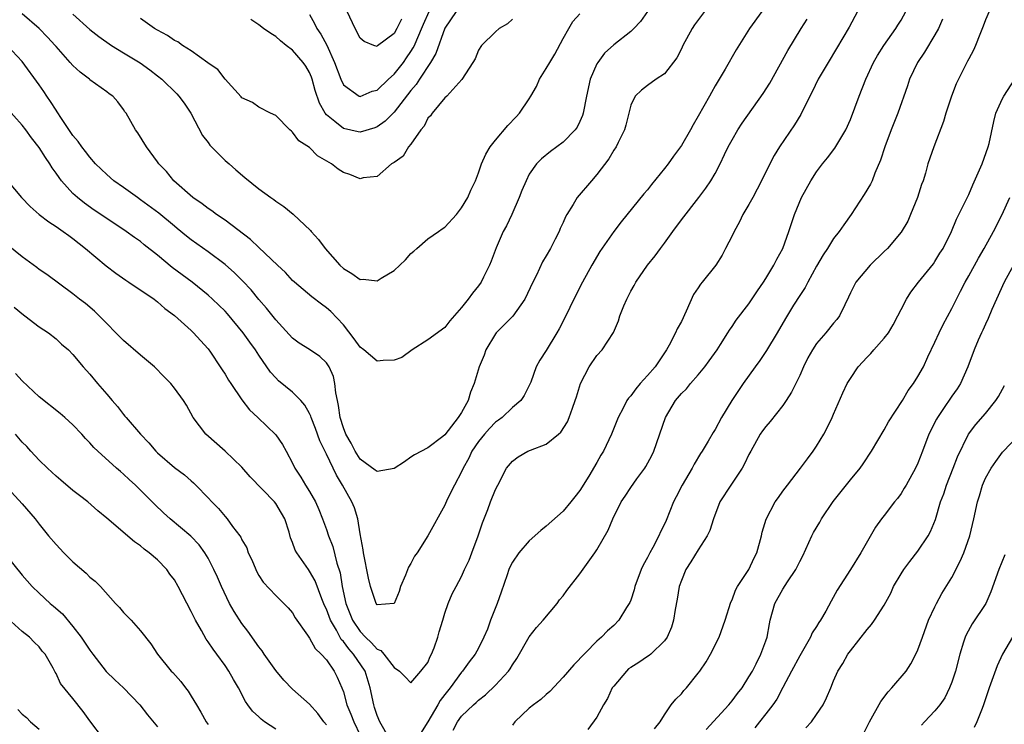
# Model space of a CAD drawing. Units: inches. Extents: x 2508000 to 2511000, y 1554000 to 1557000.
# Drawn here: x 2508963 to 2509079, y 1555603 to 1555686 of the extents above; entities that cross this region are included whole.
import ezdxf

# ---------------------------------------------------------------- set-up
doc = ezdxf.new("R2010")
doc.units = ezdxf.units.IN
doc.header["$MEASUREMENT"] = 0
doc.layers.add('LD25081554_2ft', color=153, linetype='Continuous')

msp = doc.modelspace()

# ---------------------------------------------------------------- linework, layer by layer
at = {"layer": 'LD25081554_2ft'}
for points, elevation in [([(2509050.52, 1555687), (2509049.06, 1555685), (2509047.5, 1555682.5), (2509046.2, 1555680.2), (2509045, 1555678.21), (2509044.56, 1555677.44), (2509044.33, 1555677), (2509043, 1555674.62), (2509042.39, 1555673.61), (2509042.07, 1555673), (2509041, 1555671.18), (2509040.88, 1555671), (2509040.08, 1555669.92), (2509039.43, 1555669), (2509039, 1555668.43), (2509037.46, 1555666.54), (2509037, 1555665.94), (2509036.57, 1555665.43), (2509033.86, 1555662.14), (2509032.99, 1555661.01), (2509031.37, 1555658.63), (2509030.39, 1555657), (2509029.29, 1555655), (2509028.29, 1555653), (2509027.33, 1555651), (2509026.54, 1555649.46), (2509026.27, 1555649), (2509025, 1555646.9), (2509024.24, 1555645.76), (2509023.81, 1555645), (2509023.18, 1555643.18), (2509023.08, 1555642.92), (2509022.39, 1555641.61), (2509021.99, 1555641), (2509021, 1555640.18), (2509019.79, 1555639), (2509019.34, 1555638.66), (2509019, 1555638.44), (2509018.3, 1555637.7), (2509017.69, 1555637), (2509017, 1555636.17), (2509016.22, 1555635), (2509015.83, 1555634.17), (2509015.19, 1555633), (2509015, 1555632.57), (2509014.14, 1555631), (2509013.28, 1555629.28), (2509013, 1555628.62), (2509011, 1555625), (2509009.72, 1555623), (2509009.42, 1555622.58), (2509009, 1555621.72), (2509008.71, 1555621.29), (2509008.35, 1555620.35), (2509007.78, 1555619), (2509007.6, 1555618.4), (2509007, 1555616.97), (2509006.98, 1555616.98), (2509005, 1555616.83), (2509004.9, 1555617), (2509004.2, 1555619), (2509003.97, 1555619.97), (2509003.37, 1555623), (2509003.33, 1555623.33), (2509003, 1555625.22), (2509002.72, 1555627), (2509002.3, 1555628.3), (2509002.02, 1555629), (2509000.89, 1555631), (2509000.18, 1555632.18), (2508999, 1555634.67), (2508998.22, 1555636.22), (2508997.69, 1555637.69), (2508997.18, 1555639), (2508997.14, 1555639.14), (2508997, 1555639.46), (2508996.45, 1555640.45), (2508995.96, 1555641), (2508995, 1555641.99), (2508993.34, 1555643.34), (2508993, 1555643.67), (2508992.37, 1555644.37), (2508991, 1555646.38), (2508990.61, 1555647), (2508989.92, 1555647.92), (2508989.16, 1555649), (2508987.27, 1555651.27), (2508987, 1555651.56), (2508986.28, 1555652.28), (2508985.53, 1555653), (2508985, 1555653.48), (2508983.12, 1555655), (2508980.75, 1555656.75), (2508979, 1555658.19), (2508977.43, 1555659.43), (2508977, 1555659.79), (2508976.28, 1555660.28), (2508975.31, 1555661), (2508973, 1555662.51), (2508971.52, 1555663.52), (2508970.35, 1555664.35), (2508969.55, 1555665), (2508969, 1555665.5), (2508967.64, 1555667), (2508967.36, 1555667.36), (2508967, 1555667.91), (2508966.53, 1555668.53), (2508966.26, 1555669), (2508965.74, 1555669.74), (2508965, 1555670.94), (2508964.08, 1555672.08), (2508963.42, 1555673), (2508963, 1555673.55), (2508961, 1555675.77)], 7372), ([(2509043.74, 1555687), (2509042.56, 1555685.44), (2509042.27, 1555685), (2509041.19, 1555683), (2509041, 1555682.6), (2509040.46, 1555681.54), (2509039, 1555679.65), (2509038.03, 1555679), (2509037, 1555678.27), (2509036.29, 1555677.71), (2509035.53, 1555677), (2509035, 1555675.92), (2509034.77, 1555675), (2509034.44, 1555673.56), (2509034.28, 1555673), (2509033.53, 1555671.53), (2509033.28, 1555671), (2509033, 1555670.6), (2509032.41, 1555669.59), (2509031, 1555667.74), (2509030.36, 1555667), (2509028.68, 1555665), (2509028.2, 1555664.2), (2509027.44, 1555663), (2509027.28, 1555662.72), (2509027, 1555662.07), (2509026.66, 1555661.34), (2509026.54, 1555661), (2509026.08, 1555660.08), (2509025.52, 1555659), (2509025, 1555658.1), (2509024.58, 1555657.42), (2509023.84, 1555655.84), (2509023.41, 1555655), (2509022.47, 1555653), (2509021.04, 1555650.96), (2509019.08, 1555649), (2509019, 1555648.9), (2509017.86, 1555647), (2509017.65, 1555646.35), (2509017.09, 1555645), (2509016.46, 1555643), (2509016.03, 1555641.97), (2509015.76, 1555641), (2509015, 1555639.6), (2509014.6, 1555639), (2509013, 1555636.95), (2509012.76, 1555636.76), (2509011, 1555635.41), (2509009.43, 1555634.57), (2509009, 1555634.3), (2509008.25, 1555633.75), (2509007, 1555632.96), (2509005, 1555632.59), (2509004.78, 1555632.78), (2509003, 1555634.05), (2509002.4, 1555635), (2509001.94, 1555635.94), (2509001.31, 1555637), (2509001, 1555637.75), (2509000.61, 1555639), (2509000.42, 1555640.42), (2509000.29, 1555641), (2509000.11, 1555641.89), (2509000, 1555643), (2508999.83, 1555643.83), (2508999.31, 1555645), (2508999, 1555645.47), (2508998.21, 1555646.21), (2508997, 1555647.03), (2508995.79, 1555647.79), (2508995, 1555648.39), (2508993, 1555650.55), (2508991.91, 1555651.91), (2508991, 1555652.95), (2508990.08, 1555654.08), (2508989.12, 1555655.12), (2508988.11, 1555656.11), (2508987, 1555657.1), (2508985, 1555658.6), (2508983, 1555660.01), (2508982.44, 1555660.44), (2508981.35, 1555661.35), (2508981, 1555661.61), (2508979.15, 1555663.15), (2508977, 1555664.74), (2508976.62, 1555665), (2508975, 1555666.18), (2508973.85, 1555667), (2508973, 1555667.74), (2508972.35, 1555668.35), (2508971.68, 1555669), (2508971, 1555669.77), (2508970.47, 1555670.47), (2508970.05, 1555671), (2508969.62, 1555671.62), (2508969, 1555672.33), (2508967.63, 1555674.37), (2508967.14, 1555675.14), (2508967, 1555675.34), (2508966.36, 1555676.36), (2508965.91, 1555677), (2508965.55, 1555677.55), (2508965, 1555678.33), (2508963, 1555681.11), (2508961.2, 1555683)], 7370), ([(2509037, 1555687.03), (2509036.15, 1555685.85), (2509035.39, 1555685), (2509035, 1555684.63), (2509033, 1555683.08), (2509031.9, 1555682.1), (2509031.1, 1555681), (2509031, 1555680.81), (2509030.22, 1555679), (2509029.76, 1555677), (2509029.39, 1555675), (2509029.29, 1555674.71), (2509029, 1555674.01), (2509028.66, 1555673.34), (2509028.43, 1555673), (2509027, 1555671.54), (2509026.27, 1555671), (2509025.53, 1555670.47), (2509024.43, 1555669.57), (2509023.87, 1555669), (2509023, 1555667.76), (2509022.62, 1555667), (2509022.14, 1555665.86), (2509021.82, 1555665), (2509020.93, 1555663), (2509020.32, 1555661.68), (2509019.93, 1555661), (2509019.07, 1555659.07), (2509018.5, 1555657.5), (2509018.3, 1555657), (2509017.59, 1555655.59), (2509017.31, 1555655), (2509017, 1555654.55), (2509016.29, 1555653.71), (2509015.76, 1555653), (2509015, 1555652.02), (2509013.59, 1555650.41), (2509013, 1555649.63), (2509011, 1555648.18), (2509009.14, 1555647), (2509007.93, 1555646.07), (2509007, 1555645.77), (2509005.73, 1555645.73), (2509005, 1555645.64), (2509003.43, 1555647), (2509003, 1555647.3), (2509002.28, 1555648.28), (2509001, 1555649.95), (2508999.51, 1555651.51), (2508999, 1555651.96), (2508998.4, 1555652.4), (2508997.26, 1555653.26), (2508995.21, 1555655), (2508995, 1555655.19), (2508994.14, 1555656.14), (2508993.21, 1555657), (2508991, 1555659.09), (2508990.03, 1555660.03), (2508987, 1555662.33), (2508986, 1555663), (2508985.43, 1555663.43), (2508985, 1555663.71), (2508984.28, 1555664.28), (2508983.2, 1555665), (2508980.92, 1555667), (2508980.07, 1555668.07), (2508979.15, 1555669), (2508979, 1555669.23), (2508977.69, 1555671), (2508976.66, 1555672.66), (2508976.4, 1555673), (2508975.28, 1555675), (2508975.16, 1555675.16), (2508975, 1555675.44), (2508974.32, 1555676.31), (2508973.72, 1555677), (2508973.28, 1555677.28), (2508973, 1555677.51), (2508971, 1555678.94), (2508970.94, 1555679), (2508969.84, 1555679.84), (2508969, 1555680.63), (2508968.69, 1555681), (2508967, 1555682.86), (2508966.89, 1555683), (2508965.99, 1555683.99), (2508965.01, 1555685.01), (2508963, 1555686.74)], 7368), ([(2509014.33, 1555687), (2509013, 1555685.03), (2509011.94, 1555682.06), (2509011.33, 1555681), (2509010.01, 1555679), (2509009.62, 1555678.38), (2509009, 1555677.67), (2509007, 1555675.11), (2509005.96, 1555674.04), (2509005, 1555673.36), (2509004.74, 1555673.26), (2509003, 1555672.74), (2509002.77, 1555672.77), (2509001, 1555673.16), (2509000, 1555674), (2508999, 1555674.8), (2508998.84, 1555675), (2508998.16, 1555676.16), (2508997.66, 1555677.66), (2508997.32, 1555679), (2508997.24, 1555679.24), (2508997, 1555679.79), (2508996.55, 1555680.55), (2508996.25, 1555681), (2508995, 1555682.43), (2508994.25, 1555683), (2508993.56, 1555683.56), (2508993, 1555684.07), (2508992.41, 1555684.41), (2508991.55, 1555685), (2508991, 1555685.44), (2508990.05, 1555686.05)], 7362), ([(2508997, 1555686.66), (2508997.58, 1555685.58), (2508997.85, 1555685), (2508998.33, 1555684.33), (2508999.04, 1555683.04), (2508999.97, 1555681), (2509000.69, 1555679), (2509001, 1555678.35), (2509002.89, 1555677), (2509003, 1555676.95), (2509004.42, 1555677.58), (2509005, 1555677.72), (2509006.34, 1555679), (2509007, 1555679.6), (2509008.11, 1555681), (2509008.48, 1555681.52), (2509009, 1555682.27), (2509009.28, 1555682.72), (2509009.41, 1555683), (2509009.68, 1555683.68), (2509010.47, 1555685.53), (2509011.14, 1555687)], 7360), ([(2509007.88, 1555686.12), (2509007.34, 1555685), (2509007, 1555684.42), (2509005.06, 1555682.94), (2509005, 1555682.87), (2509004.6, 1555683), (2509003.45, 1555683.45), (2509003, 1555683.85), (2509002.4, 1555685), (2509001.47, 1555687)], 7358), ([(2509061.86, 1555687), (2509060.85, 1555685.15), (2509059.37, 1555682.63), (2509058.37, 1555681), (2509057.19, 1555679), (2509056.48, 1555677.52), (2509056.2, 1555677), (2509055.15, 1555674.85), (2509054.4, 1555673.6), (2509052.62, 1555671), (2509052, 1555670), (2509051, 1555668.06), (2509050.49, 1555667), (2509049.44, 1555665), (2509049, 1555664.19), (2509048.29, 1555663), (2509047.87, 1555662.13), (2509047.23, 1555661), (2509047, 1555660.47), (2509046.24, 1555659), (2509045.81, 1555658.19), (2509045.09, 1555657), (2509043.48, 1555655), (2509043.25, 1555654.75), (2509043, 1555654.34), (2509042.45, 1555653.55), (2509041.58, 1555651.58), (2509041, 1555650.35), (2509040.52, 1555649.48), (2509040.31, 1555649), (2509039.54, 1555647.54), (2509039.23, 1555647), (2509037.88, 1555645), (2509037, 1555643.96), (2509036.13, 1555643), (2509035.61, 1555642.39), (2509035, 1555641.55), (2509034.73, 1555641.27), (2509034.55, 1555641), (2509034.11, 1555640.11), (2509033.52, 1555639), (2509032.74, 1555637), (2509031.79, 1555635), (2509031.48, 1555634.52), (2509031, 1555633.65), (2509030.04, 1555632.04), (2509029, 1555630.35), (2509028.38, 1555629.62), (2509027.92, 1555629), (2509027, 1555627.93), (2509025, 1555626.13), (2509024.37, 1555625.63), (2509023, 1555624.42), (2509021.78, 1555623), (2509021, 1555621.88), (2509020.71, 1555621.29), (2509020.59, 1555621), (2509020.4, 1555620.4), (2509019.67, 1555618.33), (2509019.22, 1555617), (2509018.43, 1555615), (2509018.05, 1555613.95), (2509017.64, 1555613), (2509017, 1555611.72), (2509016.61, 1555611), (2509015.9, 1555610.1), (2509015.11, 1555609), (2509015, 1555608.88), (2509013.62, 1555607), (2509013, 1555606.23), (2509012.47, 1555605.53), (2509012.18, 1555605), (2509011, 1555603.01), (2509009.74, 1555601)], 7376), ([(2509014.01, 1555601.99), (2509014.5, 1555603), (2509015, 1555603.65), (2509016.42, 1555605), (2509016.73, 1555605.27), (2509017, 1555605.54), (2509017.81, 1555606.19), (2509019, 1555607.34), (2509020.54, 1555609), (2509020.73, 1555609.27), (2509021, 1555609.74), (2509021.52, 1555610.48), (2509023, 1555613.05), (2509023.86, 1555614.14), (2509024.65, 1555615), (2509026.31, 1555617), (2509026.59, 1555617.41), (2509027, 1555617.9), (2509027.46, 1555618.54), (2509029, 1555620.51), (2509030.77, 1555623), (2509031, 1555623.35), (2509032.34, 1555625.66), (2509032.88, 1555627), (2509033.88, 1555629), (2509034.33, 1555629.67), (2509035, 1555630.72), (2509035.73, 1555631.73), (2509036.69, 1555633), (2509036.81, 1555633.19), (2509037.5, 1555634.5), (2509037.73, 1555635), (2509039.13, 1555639), (2509040.32, 1555641), (2509041, 1555641.82), (2509041.6, 1555642.4), (2509042.09, 1555643), (2509043, 1555644.05), (2509043.77, 1555645), (2509044.3, 1555645.7), (2509045.22, 1555647), (2509045.64, 1555647.64), (2509046.5, 1555649), (2509046.68, 1555649.32), (2509047, 1555649.76), (2509047.48, 1555650.52), (2509049, 1555652.42), (2509050.01, 1555653.99), (2509050.72, 1555655), (2509051, 1555655.45), (2509051.95, 1555657), (2509052.28, 1555657.72), (2509053.01, 1555659), (2509053.72, 1555661), (2509054.39, 1555663), (2509055.21, 1555665), (2509056.31, 1555667), (2509057, 1555668.05), (2509057.71, 1555669), (2509058.29, 1555669.71), (2509059.17, 1555670.83), (2509060.45, 1555673), (2509061, 1555674.25), (2509062.05, 1555677), (2509062.84, 1555679), (2509063.75, 1555681), (2509064.2, 1555681.8), (2509064.97, 1555683), (2509066.39, 1555685), (2509066.61, 1555685.39), (2509067, 1555686), (2509067.57, 1555687)], 7378), ([(2509077.43, 1555687), (2509077, 1555686.01), (2509076.72, 1555685.28), (2509076.31, 1555684.31), (2509075.81, 1555683), (2509075.56, 1555682.44), (2509075, 1555681.42), (2509074.87, 1555681.13), (2509074.58, 1555680.58), (2509073.53, 1555678.47), (2509072.97, 1555677), (2509072.31, 1555675), (2509072, 1555674), (2509070.86, 1555671), (2509070.18, 1555669), (2509069.88, 1555667.88), (2509069.6, 1555667), (2509069.43, 1555666.57), (2509068.95, 1555665), (2509068.13, 1555663), (2509067.78, 1555662.22), (2509067, 1555660.92), (2509065.38, 1555659), (2509065, 1555658.61), (2509063.34, 1555657), (2509061.64, 1555655), (2509061, 1555653.72), (2509060.78, 1555653.22), (2509060.33, 1555652.33), (2509059.72, 1555651), (2509059.41, 1555650.59), (2509059, 1555650.14), (2509058.1, 1555649), (2509057, 1555647.74), (2509056.51, 1555647), (2509055.96, 1555646.04), (2509055.45, 1555645), (2509055, 1555643.96), (2509054.02, 1555641.98), (2509053.41, 1555641), (2509053, 1555640.41), (2509051.49, 1555638.51), (2509051, 1555637.94), (2509050.6, 1555637.4), (2509050.33, 1555637), (2509049.21, 1555635), (2509049, 1555634.6), (2509048.49, 1555633.51), (2509048.19, 1555633), (2509046.84, 1555631), (2509045.56, 1555629), (2509044.8, 1555627), (2509044.36, 1555625.64), (2509044.07, 1555625), (2509043, 1555623.34), (2509042.1, 1555621.9), (2509041.53, 1555621), (2509041, 1555619.72), (2509040.74, 1555619), (2509040.5, 1555617.5), (2509040.27, 1555616.27), (2509040.08, 1555615), (2509039.82, 1555614.18), (2509039.31, 1555613), (2509039, 1555612.57), (2509037.4, 1555611), (2509037.18, 1555610.82), (2509037, 1555610.73), (2509035.98, 1555610.02), (2509035, 1555609.43), (2509034.75, 1555609.25), (2509034.5, 1555609), (2509033, 1555607.23), (2509032.82, 1555607), (2509032.24, 1555605.76), (2509031.78, 1555605), (2509031, 1555603.55), (2509029.92, 1555602.08)], 7382), ([(2508961.27, 1555667), (2508962.92, 1555665), (2508963.94, 1555663.94), (2508965.02, 1555663.02), (2508966.13, 1555662.13), (2508967, 1555661.6), (2508967.85, 1555661), (2508968.5, 1555660.5), (2508969, 1555660.17), (2508970.5, 1555659), (2508972.93, 1555656.93), (2508974.06, 1555656.06), (2508975.24, 1555655.24), (2508975.63, 1555655), (2508978.61, 1555653), (2508978.82, 1555652.82), (2508979, 1555652.69), (2508979.87, 1555651.87), (2508981, 1555651.05), (2508983, 1555649.27), (2508983.28, 1555649), (2508984.09, 1555648.09), (2508985, 1555647.12), (2508985.28, 1555646.72), (2508986.42, 1555645), (2508986.64, 1555644.64), (2508987, 1555644.1), (2508987.41, 1555643.41), (2508987.68, 1555643), (2508989, 1555641.09), (2508989.91, 1555639.91), (2508990.88, 1555639), (2508993, 1555636.94), (2508993.78, 1555635.78), (2508994.23, 1555635), (2508995, 1555633.57), (2508995.26, 1555633), (2508995.95, 1555631.95), (2508996.52, 1555631), (2508997, 1555630.25), (2508997.7, 1555629), (2508998.1, 1555628.1), (2508998.55, 1555627), (2508999, 1555625.76), (2508999.25, 1555625), (2508999.74, 1555623.74), (2509000.22, 1555621.78), (2509000.61, 1555620.61), (2509000.87, 1555619), (2509001.3, 1555617), (2509002.1, 1555615), (2509003, 1555613.67), (2509003.63, 1555613), (2509004.35, 1555612.35), (2509005, 1555611.6), (2509005.42, 1555611.42), (2509005.79, 1555611), (2509007, 1555609.4), (2509007.64, 1555609), (2509008.3, 1555608.3), (2509009, 1555607.62), (2509010.17, 1555609), (2509011, 1555610.01), (2509011.28, 1555610.72), (2509011.44, 1555611), (2509011.74, 1555611.74), (2509012.19, 1555613), (2509012.35, 1555613.65), (2509012.78, 1555615), (2509013, 1555615.83), (2509013.4, 1555617), (2509013.88, 1555618.12), (2509014.33, 1555619), (2509015, 1555620.18), (2509015.33, 1555621), (2509015.87, 1555622.13), (2509016.19, 1555623), (2509016.95, 1555625), (2509017.46, 1555626.54), (2509018.1, 1555628.1), (2509018.43, 1555629), (2509019, 1555630.46), (2509019.3, 1555631), (2509020.3, 1555633), (2509021, 1555633.82), (2509021.68, 1555634.32), (2509022.83, 1555635), (2509023.13, 1555635.13), (2509025, 1555635.84), (2509026.44, 1555637), (2509026.74, 1555637.26), (2509027.52, 1555638.48), (2509027.74, 1555639), (2509028.11, 1555640.11), (2509028.45, 1555641), (2509028.57, 1555641.43), (2509029.06, 1555643), (2509030.09, 1555645), (2509031, 1555646.32), (2509031.62, 1555647), (2509032.96, 1555649.04), (2509033.57, 1555650.43), (2509033.73, 1555651), (2509034.2, 1555652.2), (2509034.53, 1555653), (2509035, 1555653.92), (2509035.4, 1555654.6), (2509035.62, 1555655), (2509037, 1555657), (2509037.9, 1555658.1), (2509038.54, 1555659), (2509039, 1555659.6), (2509040, 1555661), (2509041, 1555662.37), (2509043.06, 1555665), (2509043.9, 1555666.1), (2509044.49, 1555667), (2509045, 1555667.86), (2509045.6, 1555669), (2509046.11, 1555670.11), (2509046.55, 1555671), (2509047, 1555671.84), (2509047.68, 1555673), (2509048.2, 1555673.8), (2509050.67, 1555677.33), (2509051.45, 1555678.55), (2509053.59, 1555682.41), (2509055.19, 1555685), (2509055.9, 1555686.1)], 7374), ([(2508969, 1555686.71), (2508971, 1555684.87), (2508972.05, 1555684.05), (2508973.58, 1555683), (2508975, 1555682.14), (2508976.94, 1555680.94), (2508978.11, 1555680.11), (2508979, 1555679.39), (2508979.51, 1555679), (2508981.29, 1555677.29), (2508981.55, 1555677), (2508982.16, 1555676.16), (2508982.96, 1555675), (2508984.35, 1555672.35), (2508985, 1555671.51), (2508985.21, 1555671.21), (2508987, 1555669.4), (2508987.48, 1555669), (2508988.28, 1555668.28), (2508989.36, 1555667.36), (2508991, 1555666.04), (2508992.42, 1555665), (2508992.77, 1555664.77), (2508993, 1555664.58), (2508993.96, 1555663.96), (2508995.06, 1555663.06), (2508997.12, 1555661.12), (2508997.21, 1555661), (2508998.06, 1555660.06), (2508998.86, 1555659), (2509000.6, 1555657), (2509001, 1555656.63), (2509002.02, 1555656.02), (2509003, 1555655.32), (2509003.34, 1555655.34), (2509005, 1555655.17), (2509005.48, 1555655.48), (2509007, 1555656.37), (2509008.37, 1555657.63), (2509009, 1555658.39), (2509009.33, 1555658.67), (2509009.68, 1555659), (2509011, 1555660.12), (2509012.25, 1555661), (2509012.71, 1555661.29), (2509013, 1555661.52), (2509014.39, 1555663), (2509015, 1555663.8), (2509015.73, 1555665), (2509016.1, 1555665.9), (2509016.62, 1555667), (2509017, 1555667.92), (2509017.35, 1555669), (2509017.87, 1555670.13), (2509018.36, 1555671), (2509019, 1555671.8), (2509020.47, 1555673.54), (2509021.45, 1555674.55), (2509021.86, 1555675), (2509023, 1555676.69), (2509023.19, 1555677), (2509023.84, 1555678.16), (2509024.22, 1555679), (2509025, 1555680.26), (2509025.42, 1555681), (2509026.02, 1555681.98), (2509027, 1555683.81), (2509027.67, 1555685), (2509028.17, 1555685.83), (2509029, 1555686.75)], 7366), ([(2509021, 1555686.12), (2509020.43, 1555685.57), (2509019.44, 1555685), (2509019, 1555684.61), (2509017.36, 1555683), (2509017, 1555682.46), (2509016.59, 1555681.41), (2509016.31, 1555681), (2509015.01, 1555678.99), (2509013.25, 1555677), (2509013, 1555676.8), (2509011.52, 1555675), (2509011.32, 1555674.68), (2509011, 1555674.38), (2509010.55, 1555673.45), (2509010.15, 1555673), (2509009, 1555671.33), (2509008.71, 1555671), (2509008.09, 1555669.91), (2509007, 1555669.17), (2509006.71, 1555669), (2509005, 1555667.51), (2509003.34, 1555667.34), (2509003, 1555667.23), (2509001.75, 1555667.75), (2509001, 1555667.96), (2509000.38, 1555668.38), (2508999.61, 1555669), (2508997.94, 1555669.94), (2508997, 1555670.93), (2508995.72, 1555671.72), (2508995, 1555672.76), (2508994.85, 1555672.85), (2508994.66, 1555673), (2508993, 1555674.71), (2508992.36, 1555675), (2508991, 1555675.69), (2508990.24, 1555676.24), (2508989, 1555676.81), (2508988.92, 1555676.92), (2508987, 1555679.03), (2508986.14, 1555680.14), (2508985, 1555680.91), (2508984.96, 1555680.96), (2508983, 1555682.36), (2508981.98, 1555683), (2508981.41, 1555683.41), (2508981, 1555683.6), (2508980.17, 1555684.17), (2508979, 1555684.79), (2508978.65, 1555685), (2508977, 1555686.18)], 7364), ([(2509071.91, 1555686.09), (2509071.41, 1555685), (2509071, 1555684.24), (2509069.79, 1555682.21), (2509068.96, 1555681), (2509068, 1555679), (2509067.76, 1555678.24), (2509066.61, 1555675), (2509065.82, 1555673), (2509065.07, 1555671), (2509064.57, 1555669.43), (2509063.88, 1555667.88), (2509063.56, 1555667), (2509063.39, 1555666.61), (2509062.65, 1555665.35), (2509061.08, 1555663), (2509060.21, 1555661.79), (2509059.68, 1555661), (2509059, 1555660.17), (2509058.28, 1555659), (2509057.76, 1555658.24), (2509057, 1555656.9), (2509055.95, 1555655), (2509055.64, 1555654.36), (2509055, 1555653.44), (2509054.26, 1555652.26), (2509053.31, 1555650.69), (2509052.34, 1555649), (2509051.08, 1555646.92), (2509050.28, 1555645.72), (2509049.74, 1555645), (2509048.32, 1555643), (2509046.97, 1555641), (2509045.76, 1555639), (2509045, 1555637.57), (2509044.77, 1555637.23), (2509044.18, 1555636.18), (2509043.46, 1555635), (2509043.28, 1555634.72), (2509042.52, 1555633.48), (2509042.29, 1555633), (2509041.1, 1555631), (2509040.38, 1555629.62), (2509040.08, 1555629), (2509039.19, 1555626.81), (2509039, 1555626.38), (2509038.54, 1555625.46), (2509038.34, 1555625), (2509037.63, 1555623.63), (2509037.28, 1555623), (2509037, 1555622.42), (2509036.49, 1555621.51), (2509036.26, 1555621), (2509035.51, 1555619), (2509035.41, 1555618.59), (2509035, 1555617.39), (2509034.89, 1555617.11), (2509034.83, 1555617), (2509034.51, 1555616.51), (2509033.59, 1555615), (2509033, 1555614.38), (2509032.25, 1555613.75), (2509031.53, 1555613), (2509031, 1555612.53), (2509028.26, 1555609.74), (2509027, 1555608.27), (2509025.42, 1555606.58), (2509025, 1555606.22), (2509024.38, 1555605.62), (2509023.5, 1555605), (2509023, 1555604.59), (2509021.31, 1555603), (2509021, 1555602.58)], 7380), ([(2509037.83, 1555602.17), (2509038.48, 1555603), (2509039, 1555603.82), (2509039.81, 1555605), (2509040.33, 1555605.67), (2509041, 1555606.29), (2509041.31, 1555606.69), (2509041.59, 1555607), (2509043, 1555608.73), (2509043.2, 1555609), (2509043.92, 1555610.08), (2509044.46, 1555611), (2509045.46, 1555613), (2509046.19, 1555615), (2509046.86, 1555617.14), (2509047, 1555617.42), (2509047.42, 1555618.58), (2509047.65, 1555619), (2509048.99, 1555621.01), (2509049.62, 1555622.38), (2509049.93, 1555623), (2509050.48, 1555625), (2509050.57, 1555625.43), (2509051.02, 1555626.98), (2509052.11, 1555629), (2509052.49, 1555629.51), (2509053, 1555630.26), (2509053.56, 1555631), (2509055.11, 1555633), (2509055.91, 1555634.09), (2509056.6, 1555635), (2509057, 1555635.59), (2509057.86, 1555637), (2509058.25, 1555637.75), (2509058.86, 1555639), (2509059, 1555639.37), (2509060.09, 1555641.91), (2509060.61, 1555643), (2509061, 1555643.61), (2509061.92, 1555645), (2509063, 1555646.12), (2509063.42, 1555646.58), (2509063.77, 1555647), (2509065, 1555648.37), (2509065.5, 1555649), (2509066.05, 1555649.95), (2509066.62, 1555651), (2509067, 1555651.77), (2509067.63, 1555653), (2509068.17, 1555653.83), (2509069.06, 1555655), (2509070.82, 1555657.18), (2509071, 1555657.44), (2509071.59, 1555658.41), (2509071.98, 1555659), (2509072.96, 1555661), (2509073.54, 1555662.46), (2509073.84, 1555663), (2509075, 1555665.38), (2509075.48, 1555666.52), (2509076.28, 1555668.28), (2509076.58, 1555669), (2509077.31, 1555671), (2509077.42, 1555671.42), (2509077.99, 1555674.01), (2509078.23, 1555675), (2509079, 1555676.71), (2509079.14, 1555677), (2509080.45, 1555679)], 7384), ([(2509043.92, 1555602.08), (2509046.6, 1555605), (2509047, 1555605.48), (2509047.65, 1555606.35), (2509048.18, 1555607), (2509049, 1555608.3), (2509049.4, 1555609), (2509049.84, 1555609.84), (2509050.42, 1555611), (2509051, 1555612.58), (2509051.15, 1555613), (2509051.42, 1555614.58), (2509051.51, 1555615), (2509052.05, 1555617), (2509053, 1555618.69), (2509053.56, 1555619.56), (2509054.54, 1555621), (2509055, 1555621.95), (2509055.36, 1555622.64), (2509056.44, 1555625), (2509056.63, 1555625.37), (2509057.38, 1555626.62), (2509057.58, 1555627), (2509058.95, 1555629.05), (2509061, 1555631.61), (2509062.14, 1555633), (2509062.5, 1555633.5), (2509063.48, 1555635), (2509065, 1555637.54), (2509065.53, 1555638.47), (2509067.16, 1555641), (2509067.82, 1555642.18), (2509068.45, 1555643), (2509069, 1555643.83), (2509069.64, 1555645), (2509070.16, 1555646.16), (2509071, 1555647.89), (2509071.49, 1555649), (2509071.99, 1555650.01), (2509073, 1555651.87), (2509073.54, 1555653), (2509074.05, 1555653.95), (2509074.57, 1555655), (2509075, 1555655.73), (2509076.18, 1555657.82), (2509076.85, 1555659), (2509077.95, 1555661), (2509078.94, 1555662.94), (2509079.87, 1555665)], 7386), ([(2509006.46, 1555601), (2509005.31, 1555603), (2509005, 1555603.73), (2509004.7, 1555604.7), (2509004.59, 1555605), (2509004.19, 1555607), (2509003.57, 1555609), (2509002.2, 1555611), (2509001.63, 1555611.63), (2509001, 1555612.5), (2509000.75, 1555612.75), (2509000.17, 1555613.83), (2508999.47, 1555615), (2508999, 1555616.31), (2508998.77, 1555616.77), (2508998.45, 1555617.55), (2508997.66, 1555619.66), (2508997, 1555620.82), (2508996.86, 1555621), (2508995.48, 1555623), (2508995.31, 1555623.31), (2508995, 1555624.21), (2508994.76, 1555624.76), (2508994.57, 1555625.43), (2508994.06, 1555627), (2508993.69, 1555627.69), (2508993, 1555628.82), (2508992.85, 1555629), (2508989.98, 1555631.98), (2508989, 1555633.11), (2508987.02, 1555635.02), (2508984.73, 1555637), (2508983.24, 1555639), (2508982.43, 1555640.43), (2508982.08, 1555641), (2508981, 1555642.48), (2508980.58, 1555643), (2508979.81, 1555643.81), (2508978.64, 1555645), (2508977, 1555646.36), (2508975, 1555648.09), (2508972.12, 1555651), (2508971.55, 1555651.55), (2508970.47, 1555652.47), (2508969.77, 1555653), (2508969, 1555653.63), (2508965.9, 1555655.9), (2508965, 1555656.51), (2508964.73, 1555656.73), (2508963, 1555658), (2508961.35, 1555659.35)], 7376), ([(2509080.31, 1555657), (2509079.21, 1555655), (2509078.3, 1555653), (2509077.75, 1555651.75), (2509077.31, 1555650.69), (2509077, 1555650.04), (2509076.68, 1555649.32), (2509076.53, 1555649), (2509076.14, 1555648.14), (2509075.66, 1555647), (2509074.91, 1555645), (2509074.02, 1555643), (2509073.62, 1555642.38), (2509073, 1555641.51), (2509071.95, 1555639.95), (2509071.29, 1555639), (2509071.19, 1555638.81), (2509070.29, 1555637), (2509069.55, 1555635), (2509069, 1555633.6), (2509068.71, 1555633), (2509067.6, 1555631), (2509067.38, 1555630.62), (2509067, 1555630.01), (2509066.58, 1555629.42), (2509066.23, 1555629), (2509065, 1555627.4), (2509064.67, 1555627), (2509063.97, 1555626.03), (2509062.23, 1555623), (2509061.02, 1555621.02), (2509059.43, 1555618.57), (2509058.72, 1555617.28), (2509058.08, 1555616.08), (2509057.47, 1555615), (2509057.27, 1555614.73), (2509057, 1555614.27), (2509056.48, 1555613.52), (2509056.28, 1555613), (2509055, 1555610.81), (2509054.02, 1555609), (2509053, 1555607.06), (2509052.31, 1555605.69), (2509051.83, 1555605), (2509051, 1555603.94), (2509050.24, 1555603), (2509049.7, 1555602.3)], 7388), ([(2508962.03, 1555652.03), (2508963.13, 1555651.13), (2508963.31, 1555651), (2508965, 1555649.73), (2508966.11, 1555649), (2508967, 1555648.29), (2508967.66, 1555647.66), (2508968.46, 1555647), (2508969, 1555646.45), (2508970.2, 1555645), (2508971, 1555644.1), (2508971.92, 1555643), (2508973, 1555641.77), (2508973.63, 1555641), (2508974.28, 1555640.28), (2508975, 1555639.34), (2508975.16, 1555639.16), (2508975.29, 1555639), (2508976.98, 1555637), (2508977.98, 1555635.98), (2508978.81, 1555635), (2508979, 1555634.82), (2508981, 1555633.09), (2508982.19, 1555632.19), (2508983, 1555631.48), (2508983.27, 1555631.27), (2508983.56, 1555631), (2508985, 1555629.5), (2508985.44, 1555629), (2508986.23, 1555628.23), (2508987, 1555627.27), (2508987.25, 1555627), (2508987.89, 1555626.11), (2508988.74, 1555625), (2508988.85, 1555624.85), (2508989, 1555624.51), (2508989.56, 1555623.56), (2508989.75, 1555623), (2508990.15, 1555622.15), (2508990.64, 1555621), (2508990.75, 1555620.75), (2508991, 1555620.31), (2508991.52, 1555619.52), (2508993, 1555617.92), (2508993.97, 1555617), (2508994.47, 1555616.47), (2508995, 1555615.87), (2508995.31, 1555615.31), (2508996.74, 1555613.26), (2508996.9, 1555613), (2508997, 1555612.89), (2508997.66, 1555611.66), (2508998.39, 1555611), (2508999, 1555610.33), (2508999.9, 1555609), (2509000.27, 1555608.27), (2509000.82, 1555607), (2509001, 1555606.53), (2509001.43, 1555605), (2509001.9, 1555603.9), (2509002.23, 1555603), (2509003, 1555601.4)], 7378), ([(2508999, 1555602.62), (2508998.68, 1555603), (2508997.97, 1555603.97), (2508997, 1555605.08), (2508995, 1555606.86), (2508993.94, 1555607.94), (2508993, 1555609.05), (2508991.62, 1555611), (2508991.38, 1555611.38), (2508991, 1555611.86), (2508989.71, 1555613.71), (2508989, 1555614.64), (2508988.06, 1555616.06), (2508987.52, 1555617), (2508986.56, 1555619), (2508986.09, 1555620.09), (2508985.67, 1555621), (2508985, 1555622.34), (2508984.62, 1555623), (2508983.93, 1555623.93), (2508982.96, 1555624.96), (2508980.51, 1555627), (2508979.72, 1555627.72), (2508978.7, 1555628.7), (2508977, 1555630.41), (2508976.4, 1555631), (2508975.66, 1555631.66), (2508975, 1555632.29), (2508974.61, 1555632.61), (2508974.15, 1555633), (2508971.94, 1555635), (2508971.46, 1555635.46), (2508971, 1555635.99), (2508970.5, 1555636.5), (2508970.06, 1555637), (2508969, 1555638.12), (2508968.05, 1555639), (2508967.48, 1555639.48), (2508965, 1555641.43), (2508963, 1555643.33), (2508962.2, 1555644.2)], 7380), ([(2509055.73, 1555602.27), (2509056.38, 1555603), (2509057, 1555603.87), (2509057.78, 1555605), (2509058.17, 1555605.83), (2509058.67, 1555607), (2509059, 1555607.84), (2509059.5, 1555609), (2509060.1, 1555609.9), (2509060.7, 1555611), (2509061, 1555611.4), (2509063, 1555613.91), (2509063.51, 1555614.49), (2509063.86, 1555615), (2509065, 1555616.8), (2509065.77, 1555618.23), (2509066.12, 1555619), (2509067, 1555620.51), (2509067.32, 1555621), (2509068.03, 1555621.97), (2509069, 1555623.19), (2509070.21, 1555625), (2509070.49, 1555625.51), (2509071.07, 1555626.93), (2509071.68, 1555629), (2509072.04, 1555629.96), (2509072.36, 1555631), (2509073.16, 1555633), (2509073.66, 1555634.34), (2509074.96, 1555637), (2509075.83, 1555638.17), (2509077, 1555639.48), (2509078.23, 1555641), (2509078.53, 1555641.47), (2509079.23, 1555642.77)], 7390), ([(2508993, 1555602.12), (2508991.66, 1555603), (2508991.29, 1555603.29), (2508991, 1555603.58), (2508990.26, 1555604.26), (2508989.7, 1555605), (2508989.41, 1555605.41), (2508988.6, 1555607), (2508988.01, 1555608.01), (2508987.46, 1555609), (2508987, 1555609.67), (2508986.04, 1555611), (2508985.58, 1555611.58), (2508985, 1555612.46), (2508984.77, 1555612.77), (2508984.21, 1555613.79), (2508983.5, 1555615), (2508983.33, 1555615.33), (2508983, 1555616.06), (2508981.46, 1555619), (2508981, 1555619.77), (2508980.47, 1555620.47), (2508980.11, 1555621), (2508979, 1555622.15), (2508978.03, 1555623), (2508977.43, 1555623.43), (2508977, 1555623.8), (2508976.27, 1555624.27), (2508973, 1555627.1), (2508971.95, 1555627.95), (2508970.75, 1555629), (2508969.76, 1555629.76), (2508969, 1555630.37), (2508967.57, 1555631.57), (2508967, 1555632.05), (2508965.97, 1555633), (2508965, 1555633.95), (2508964.03, 1555635), (2508963.55, 1555635.55), (2508963, 1555636.08), (2508962.19, 1555637)], 7382), ([(2509062.5, 1555601.5), (2509063.25, 1555603), (2509064.6, 1555605.4), (2509065.47, 1555606.53), (2509065.91, 1555607), (2509067.59, 1555609), (2509068.14, 1555609.86), (2509068.76, 1555611), (2509069, 1555611.51), (2509069.52, 1555613), (2509070.26, 1555615), (2509071, 1555616.58), (2509071.21, 1555617), (2509071.84, 1555618.16), (2509073, 1555620.07), (2509074.01, 1555621.99), (2509074.43, 1555623), (2509075.12, 1555625), (2509075.6, 1555627), (2509076.05, 1555629), (2509076.27, 1555629.73), (2509076.64, 1555631), (2509077, 1555631.8), (2509077.65, 1555633), (2509078.2, 1555633.8), (2509079, 1555634.88), (2509081.04, 1555637)], 7392), ([(2508960, 1555632), (2508963, 1555628.78), (2508964.53, 1555627), (2508965, 1555626.38), (2508966.11, 1555625), (2508967, 1555623.95), (2508967.91, 1555623), (2508969, 1555621.92), (2508970.57, 1555620.57), (2508971, 1555620.11), (2508971.62, 1555619.62), (2508972.25, 1555619), (2508974.05, 1555617), (2508974.52, 1555616.52), (2508975, 1555615.91), (2508975.88, 1555615), (2508977, 1555613.76), (2508978.21, 1555612.21), (2508979.01, 1555611), (2508980.63, 1555609), (2508980.82, 1555608.82), (2508981.75, 1555607.75), (2508982.32, 1555607), (2508982.62, 1555606.62), (2508983, 1555606.04), (2508983.63, 1555605), (2508984.15, 1555604.15), (2508984.78, 1555603), (2508985, 1555602.67)], 7384), ([(2508959.99, 1555623.99), (2508963, 1555620.34), (2508964.19, 1555619), (2508965, 1555618.22), (2508966.3, 1555617), (2508966.68, 1555616.68), (2508967.75, 1555615.75), (2508969, 1555614.28), (2508969.99, 1555613), (2508971, 1555611.47), (2508971.34, 1555611), (2508972.95, 1555608.95), (2508973.95, 1555607.95), (2508974.99, 1555607), (2508976.91, 1555605), (2508977.83, 1555603.83), (2508979, 1555602.42)], 7386), ([(2509079.26, 1555622.74), (2509078.58, 1555621), (2509077.63, 1555618.37), (2509077.01, 1555617), (2509075.41, 1555614.59), (2509074.7, 1555613.3), (2509074.57, 1555613), (2509074.4, 1555612.4), (2509073.96, 1555611), (2509073.44, 1555609), (2509073, 1555607.68), (2509072.74, 1555607), (2509072.16, 1555605.84), (2509071.59, 1555605), (2509071, 1555604.28), (2509069.79, 1555603), (2509069.42, 1555602.58)], 7394), ([(2508972.63, 1555601), (2508971, 1555603.12), (2508970.21, 1555604.21), (2508969, 1555605.75), (2508967.54, 1555607.54), (2508967, 1555608.71), (2508966.88, 1555608.88), (2508966.65, 1555609.35), (2508965.7, 1555611), (2508965.37, 1555611.37), (2508965, 1555611.86), (2508964.42, 1555612.42), (2508963.87, 1555613), (2508963, 1555613.69), (2508961.26, 1555615.26)], 7388), ([(2509080.19, 1555613), (2509078.99, 1555611), (2509078.37, 1555609.63), (2509077.44, 1555607), (2509076.76, 1555605), (2509076.58, 1555604.58), (2509075.96, 1555603), (2509075.66, 1555602.34)], 7396), ([(2508962.46, 1555604.46), (2508963, 1555603.89), (2508963.49, 1555603.49), (2508963.99, 1555603), (2508965, 1555602.13)], 7390)]:
    msp.add_lwpolyline(points, dxfattribs=dict(at, elevation=elevation))

doc.saveas('drawing.dxf')
